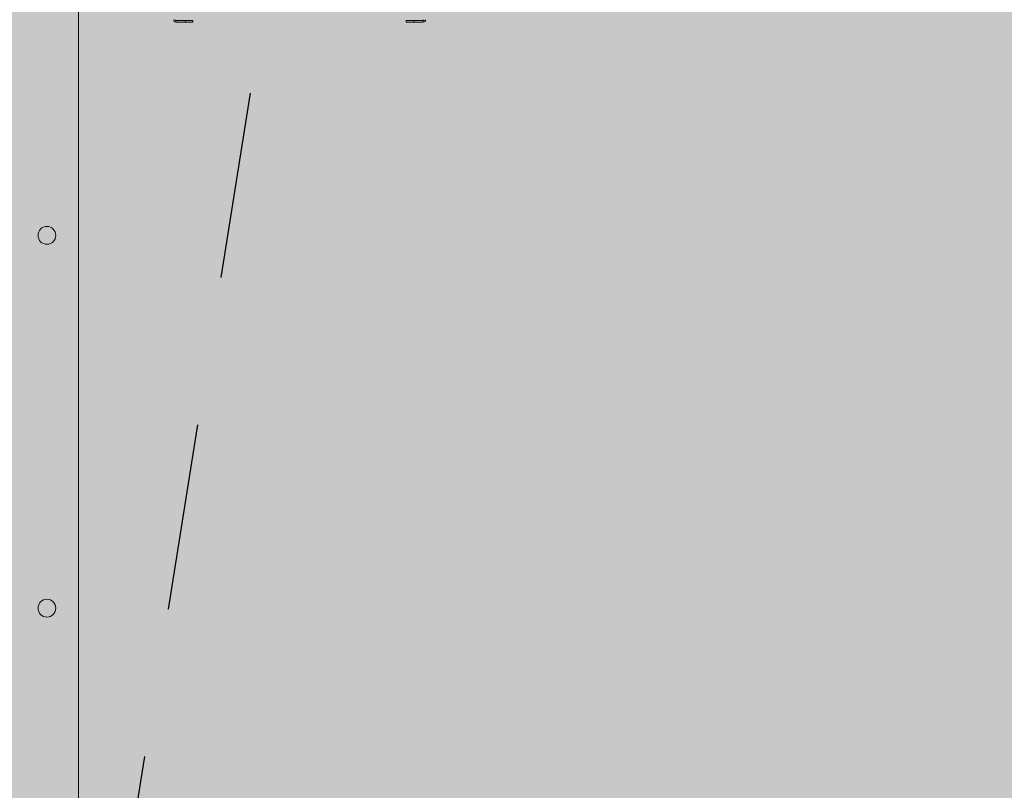
# Model space of a CAD drawing. Units: metres. Extents: x -6 to 77, y -100 to 13.
# Drawn here: x 17 to 18, y -12 to -11 of the extents above; entities that cross this region are included whole.
import ezdxf

# ---------------------------------------------------------------- set-up
doc = ezdxf.new("R2010")
doc.units = ezdxf.units.M
doc.header["$LTSCALE"] = 0.5
doc.header["$MEASUREMENT"] = 0
doc.linetypes.add('DASHED2', pattern=[0.375, 0.25, -0.125])
for name, color, linetype in [('0-falso techo', 254, 'Continuous'), ('0-txt', 11, 'Continuous'), ('i-audio', 160, 'Continuous')]:
    doc.layers.add(name, color=color, linetype=linetype)
doc.layers.add('Escenotecnia', color=1, linetype='Continuous', lineweight=25, true_color=0xff0000)
doc.layers.add('graella', color=5, linetype='Continuous', lineweight=5, true_color=0x0000ff)

# ---------------------------------------------------------------- blocks, each defined once
blk = doc.blocks.new('UNNO 500GSG planta')
at = {"layer": 'Escenotecnia', "color": 20, "linetype": 'Continuous', "lineweight": 15, "true_color": 0xff3f00}
for p, q in [((403.65, 75.88), (403.65, 82.28)), ((403.65, 82.28), (404.65, 82.28)), ((404.65, 75.88), (404.65, 82.28)), ((404.65, 75.88), (403.65, 75.88)), ((403.65, 70.88), (403.65, 75.88)), ((404.65, 70.88), (404.65, 75.88)), ((404.65, 70.88), (403.65, 70.88)), ((404.65, -72.12), (403.65, -72.12)), ((403.65, -77.12), (403.65, -72.12)), ((404.65, -77.12), (404.65, -72.12)), ((404.65, -77.12), (403.65, -77.12)), ((403.65, -83.52), (403.65, -77.12)), ((404.65, -83.52), (404.65, -77.12)), ((403.65, -83.52), (404.65, -83.52))]:
    blk.add_line(p, q, dxfattribs=at)
for centre, radius, start, end in [((403.05, 82.28), 1.6, 0, 90), ((403.05, 82.28), 0.6, 0, 90), ((403.05, -83.52), 1.6, 270, 0), ((403.05, -83.52), 0.6, 270, 0)]:
    blk.add_arc(centre, radius, start, end, dxfattribs=at)
blk = doc.blocks.new('A$Ce8848d54')
at = {"layer": 'graella', "color": 8, "linetype": 'Continuous', "lineweight": 5, "true_color": 0x808080}
for p, q in [((-16.14077, 4.04084), (6.52266, 4.04084)), ((-0.90617, 4.04084), (0.04284, 4.04084))]:
    blk.add_line(p, q, dxfattribs=at)
for centre in [(-0.43182, 4.01977), (-0.18209, 4.01977)]:
    blk.add_circle(centre, 0.00597, dxfattribs=at)
at = {"layer": 'Escenotecnia', "xscale": -0.0009989557959560584, "yscale": 0.0009989557959560584, "zscale": 0.000998955795956058, "rotation": 180}
blk.add_blockref('UNNO 500GSG planta', (-0.97895, 4.18832), dxfattribs=at)

msp = doc.modelspace()

# ---------------------------------------------------------------- hatches: boundary and pattern name
at = {"layer": '0-txt', "true_color": 0xb9b2ac, "transparency": 33554623}
h = msp.add_hatch(color=253, dxfattribs=at)
h.dxf.hatch_style = 1
h.paths.add_polyline_path([(12.7135, 6.88714), (14.38467, 6.88714), (14.38467, 8.19037), (25.36467, 8.19037), (25.36467, 6.88714), (26.96936, 6.88714), (26.96936, 6.45764), (27.46436, 6.45764), (27.46436, 3.10314), (26.96936, 3.10314), (26.96936, 2.50764), (27.46436, 2.50764), (27.46436, -0.86601), (26.96936, -0.86601), (26.96936, -1.46151), (27.46436, -1.46151), (27.46436, -4.81601), (26.96936, -4.81601), (26.96936, -5.41151), (27.46436, -5.41151), (27.46436, -8.76601), (26.96936, -8.76601), (26.96936, -9.36151), (27.46436, -9.36076), (27.46436, -11.36526), (26.96936, -11.36601), (26.96936, -11.96151), (27.46436, -11.96076), (27.46436, -15.96494), (26.96936, -15.9657), (26.96936, -16.56119), (27.46436, -16.56119), (27.46436, -18.44974), (12.2185, -18.44974), (12.2185, -16.52366), (12.862, -16.52366), (12.862, -16.04967), (12.2185, -16.04967), (12.0275, -15.32484), (12.0275, -12.62484), (12.2185, -11.90001), (12.862, -11.90001), (12.862, -11.42601), (12.2185, -11.42601), (12.2185, -9.36151), (12.7135, -9.36151), (12.7135, -8.76601), (12.2185, -8.76601), (12.2185, -8.43801), (12.0275, -8.43801), (12.0275, -5.73801), (12.2185, -5.73801), (12.2185, -5.41076), (12.7135, -5.41076), (12.7135, -4.81526), (12.2185, -4.81526), (12.2185, -1.46001), (12.7135, -1.46001)])

# ---------------------------------------------------------------- linework, layer by layer
at = {"layer": 'i-audio', "color": 230, "linetype": 'DASHED2'}
msp.add_line((19.98893, 7.2501), (15.98893, -17.87901), dxfattribs=at)

# ---------------------------------------------------------------- block references
at = {"layer": '0-falso techo', "rotation": 270}
msp.add_blockref('A$Ce8848d54', (12.862, -11.94206), dxfattribs=at)

doc.saveas('drawing.dxf')
